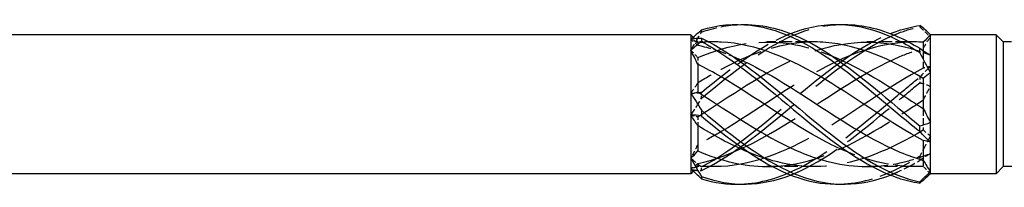
# Model space of a CAD drawing. Units: millimetres. Extents: x 1768 to 2345, y 1252 to 1650.
# Drawn here: x 1950 to 1992, y 1636 to 1644 of the extents above; entities that cross this region are included whole.
import ezdxf

# ---------------------------------------------------------------- set-up
doc = ezdxf.new("R2010")
doc.units = ezdxf.units.MM
doc.linetypes.add('DASHED', pattern=[0.2067, 0.1654, -0.0413])
doc.layers.add('Hidden', color=6, linetype='DASHED', lineweight=25)
doc.layers.add('Part', color=7, linetype='Continuous', lineweight=25)

msp = doc.modelspace()

# ---------------------------------------------------------------- linework, layer by layer
at = {"layer": 'Hidden', "ltscale": 0.391143}
msp.add_line((1979.051, 1642.65), (1978.905, 1642.795), dxfattribs=at)
at = {"layer": 'Hidden', "ltscale": 1.627109}
msp.add_line((1979.051, 1642.65), (1979.051, 1642.513), dxfattribs=at)
at = {"layer": 'Hidden', "ltscale": 0.905398}
msp.add_line((1979.526, 1642.65), (1979.051, 1642.65), dxfattribs=at)
at = {"layer": 'Hidden', "ltscale": 3.397454}
for p, q in [((1983.776, 1642.65), (1981.992, 1642.65)), ((1988.026, 1642.65), (1986.242, 1642.65)), ((1984.009, 1637.35), (1982.225, 1637.35)), ((1988.259, 1637.35), (1986.475, 1637.35))]:
    msp.add_line(p, q, dxfattribs=at)
at = {"layer": 'Hidden', "ltscale": 0.273205}
msp.add_line((1988.651, 1642.274), (1988.651, 1642.197), dxfattribs=at)
at = {"layer": 'Hidden', "ltscale": 0.746113}
for p, q in [((1979.051, 1641.984), (1979.051, 1641.703)), ((1979.051, 1639.47), (1979.051, 1639.094)), ((1979.051, 1637.487), (1979.051, 1637.39))]:
    msp.add_line(p, q, dxfattribs=at)
at = {"layer": 'Hidden', "ltscale": 1.803247}
for p, q in [((1988.651, 1642.197), (1988.651, 1641.54)), ((1988.651, 1639.815), (1988.651, 1638.902)), ((1988.651, 1637.618), (1988.651, 1637.362))]:
    msp.add_line(p, q, dxfattribs=at)
at = {"layer": 'Hidden', "ltscale": 0.526877}
msp.add_line((1979.051, 1637.35), (1978.855, 1637.154), dxfattribs=at)
at = {"layer": 'Hidden', "ltscale": 0.880896}
msp.add_line((1979.051, 1637.39), (1979.051, 1637.35), dxfattribs=at)
at = {"layer": 'Hidden', "ltscale": 1.349138}
msp.add_line((1979.759, 1637.35), (1979.051, 1637.35), dxfattribs=at)
at = {"layer": 'Hidden', "ltscale": 1.862056}
for points in [[(1978.751, 1642.29), (1978.898, 1642.562), (1979.05, 1642.821), (1979.203, 1643.065)], [(1988.951, 1641.611), (1988.803, 1641.481), (1988.651, 1641.326), (1988.498, 1641.148)], [(1978.751, 1639.534), (1978.898, 1639.758), (1979.05, 1639.999), (1979.203, 1640.254)], [(1988.951, 1638.665), (1988.803, 1638.375), (1988.651, 1638.085), (1988.498, 1637.8)], [(1978.751, 1637.244), (1978.898, 1637.196), (1979.05, 1637.178), (1979.203, 1637.189)]]:
    msp.add_open_spline(points, degree=3, dxfattribs=at)
at = {"layer": 'Hidden', "ltscale": 0.476181}
for points in [[(1979.203, 1643.065), (1979.201, 1643.082), (1979.201, 1643.098), (1979.201, 1643.131), (1979.201, 1643.148), (1979.203, 1643.165)], [(1988.498, 1643.348), (1988.5, 1643.339), (1988.501, 1643.33), (1988.501, 1643.312), (1988.5, 1643.303), (1988.498, 1643.294)], [(1988.498, 1641.148), (1988.5, 1641.109), (1988.501, 1641.07), (1988.501, 1640.99), (1988.5, 1640.95), (1988.498, 1640.91)], [(1979.203, 1640.254), (1979.201, 1640.295), (1979.201, 1640.335), (1979.201, 1640.418), (1979.201, 1640.46), (1979.203, 1640.502)], [(1988.498, 1637.8), (1988.5, 1637.77), (1988.501, 1637.74), (1988.501, 1637.678), (1988.5, 1637.647), (1988.498, 1637.616)], [(1979.203, 1637.189), (1979.201, 1637.213), (1979.201, 1637.237), (1979.201, 1637.287), (1979.201, 1637.312), (1979.203, 1637.337)]]:
    msp.add_open_spline(points, degree=3, knots=[-0.02500525, -0.02500525, -0.02500525, -0.02500525, -0.01269446, -0.01269446, 0, 0, 0, 0], dxfattribs=at)
at = {"layer": 'Hidden', "ltscale": 4.154397}
msp.add_open_spline([(1979.203, 1643.065), (1979.76, 1643.268), (1980.318, 1643.376), (1980.876, 1643.391)], degree=3, dxfattribs=at)
at = {"layer": 'Hidden', "ltscale": 14.711078}
msp.add_open_spline([(1979.203, 1640.254), (1980.598, 1641.42), (1981.992, 1642.516), (1983.387, 1643.041), (1983.967, 1643.259), (1984.546, 1643.375), (1985.126, 1643.391)], degree=3, knots=[0.111446, 0.111446, 0.111446, 0.111446, 1.142444, 1.142444, 1.142444, 1.570796, 1.570796, 1.570796, 1.570796], dxfattribs=at)
at = {"layer": 'Hidden', "ltscale": 29.324827}
msp.add_open_spline([(1979.203, 1637.189), (1980.598, 1637.847), (1981.992, 1639.032), (1983.387, 1640.199), (1984.782, 1641.366), (1986.177, 1642.474), (1987.571, 1643.016), (1987.88, 1643.136), (1988.189, 1643.229), (1988.498, 1643.294)], degree=3, knots=[0.111446, 0.111446, 0.111446, 0.111446, 1.142444, 1.142444, 1.142444, 2.173443, 2.173443, 2.173443, 2.401828, 2.401828, 2.401828, 2.401828], dxfattribs=at)
at = {"layer": 'Hidden', "ltscale": 1.222312}
for points in [[(1988.498, 1643.294), (1988.649, 1643.151), (1988.802, 1643.001), (1988.951, 1642.848)], [(1988.498, 1640.91), (1988.649, 1640.881), (1988.802, 1640.832), (1988.951, 1640.759)], [(1979.203, 1640.502), (1979.052, 1640.468), (1978.899, 1640.454), (1978.751, 1640.466)], [(1979.203, 1637.337), (1979.052, 1637.448), (1978.899, 1637.572), (1978.751, 1637.71)], [(1988.498, 1637.616), (1988.649, 1637.73), (1988.802, 1637.831), (1988.951, 1637.911)]]:
    msp.add_open_spline(points, degree=3, dxfattribs=at)
at = {"layer": 'Hidden', "ltscale": 0.28379}
msp.add_open_spline([(1978.855, 1642.846), (1978.82, 1642.815), (1978.785, 1642.785), (1978.751, 1642.756)], degree=3, dxfattribs=at)
at = {"layer": 'Hidden', "ltscale": 1.296349}
for points in [[(1979.051, 1642.61), (1978.954, 1642.673), (1978.853, 1642.722), (1978.751, 1642.756)], [(1988.651, 1642.382), (1988.747, 1642.548), (1988.848, 1642.704), (1988.951, 1642.848)], [(1988.651, 1642.197), (1988.747, 1642.176), (1988.848, 1642.139), (1988.951, 1642.089)], [(1979.051, 1640.906), (1978.954, 1640.769), (1978.853, 1640.622), (1978.751, 1640.466)], [(1988.651, 1640.185), (1988.747, 1640.372), (1988.848, 1640.564), (1988.951, 1640.759)], [(1979.051, 1638.297), (1978.954, 1638.096), (1978.853, 1637.9), (1978.751, 1637.71)], [(1988.651, 1637.803), (1988.747, 1637.824), (1988.848, 1637.861), (1988.951, 1637.911)], [(1979.051, 1637.39), (1978.954, 1637.327), (1978.853, 1637.278), (1978.751, 1637.244)]]:
    msp.add_open_spline(points, degree=3, dxfattribs=at)
at = {"layer": 'Hidden', "ltscale": 0.840389}
for points in [[(1978.751, 1642.756), (1978.853, 1642.669), (1978.954, 1642.587), (1979.051, 1642.513)], [(1978.751, 1642.29), (1978.853, 1642.194), (1978.954, 1642.092), (1979.051, 1641.984)], [(1988.951, 1641.611), (1988.848, 1641.575), (1988.747, 1641.551), (1988.651, 1641.54)], [(1978.751, 1639.534), (1978.853, 1639.526), (1978.954, 1639.505), (1979.051, 1639.47)], [(1988.951, 1638.665), (1988.848, 1638.733), (1988.747, 1638.812), (1988.651, 1638.902)], [(1978.751, 1637.244), (1978.853, 1637.331), (1978.954, 1637.413), (1979.051, 1637.487)], [(1988.951, 1637.054), (1988.848, 1637.158), (1988.747, 1637.261), (1988.651, 1637.362)]]:
    msp.add_open_spline(points, degree=3, dxfattribs=at)
at = {"layer": 'Hidden', "ltscale": 27.719587}
for points, knots in [([(1979.051, 1639.47), (1980.435, 1640.355), (1981.82, 1641.326), (1983.205, 1641.942), (1984.689, 1642.601), (1986.174, 1642.822), (1987.659, 1642.49), (1987.989, 1642.416), (1988.32, 1642.318), (1988.651, 1642.197)], [0.07392, 0.07392, 0.07392, 0.07392, 1.097462, 1.097462, 1.097462, 2.194925, 2.194925, 2.194925, 2.439354, 2.439354, 2.439354, 2.439354]), ([(1979.051, 1637.487), (1980.435, 1637.777), (1981.82, 1638.528), (1983.205, 1639.409), (1984.689, 1640.354), (1986.174, 1641.407), (1987.659, 1642.03), (1987.989, 1642.169), (1988.32, 1642.287), (1988.651, 1642.382)], [0.07392, 0.07392, 0.07392, 0.07392, 1.097462, 1.097462, 1.097462, 2.194925, 2.194925, 2.194925, 2.439354, 2.439354, 2.439354, 2.439354]), ([(1988.651, 1641.54), (1987.266, 1640.803), (1985.881, 1639.791), (1984.497, 1638.96), (1983.012, 1638.068), (1981.527, 1637.424), (1980.043, 1637.356), (1979.712, 1637.341), (1979.381, 1637.353), (1979.051, 1637.39)], [-2.439354, -2.439354, -2.439354, -2.439354, -1.415812, -1.415812, -1.415812, -0.318349, -0.318349, -0.318349, -0.07392, -0.07392, -0.07392, -0.07392])]:
    msp.add_open_spline(points, degree=3, knots=knots, dxfattribs=at)
at = {"layer": 'Hidden', "ltscale": 13.005463}
msp.add_open_spline([(1979.051, 1641.984), (1980.435, 1642.578), (1981.82, 1642.799), (1983.205, 1642.533), (1983.727, 1642.432), (1984.249, 1642.264), (1984.771, 1642.047)], degree=3, knots=[0.07392, 0.07392, 0.07392, 0.07392, 1.097462, 1.097462, 1.097462, 1.48353, 1.48353, 1.48353, 1.48353], dxfattribs=at)
at = {"layer": 'Hidden', "ltscale": 1.61129}
msp.add_open_spline([(1979.759, 1642.65), (1979.523, 1642.65), (1979.287, 1642.636), (1979.051, 1642.61)], degree=3, dxfattribs=at)
at = {"layer": 'Hidden', "ltscale": 11.273873}
msp.add_open_spline([(1984.009, 1642.649), (1982.687, 1642.642), (1981.365, 1642.198), (1980.043, 1641.482), (1979.712, 1641.303), (1979.381, 1641.109), (1979.051, 1640.906)], degree=3, knots=[-1.29566, -1.29566, -1.29566, -1.29566, -0.318349, -0.318349, -0.318349, -0.07392, -0.07392, -0.07392, -0.07392], dxfattribs=at)
at = {"layer": 'Hidden', "ltscale": 26.589195}
msp.add_open_spline([(1988.259, 1642.648), (1987.005, 1642.64), (1985.751, 1642.246), (1984.497, 1641.591), (1983.012, 1640.815), (1981.527, 1639.71), (1980.043, 1638.838), (1979.712, 1638.644), (1979.381, 1638.462), (1979.051, 1638.297)], degree=3, knots=[-2.342858, -2.342858, -2.342858, -2.342858, -1.415812, -1.415812, -1.415812, -0.318349, -0.318349, -0.318349, -0.07392, -0.07392, -0.07392, -0.07392], dxfattribs=at)
at = {"layer": 'Hidden', "ltscale": 9.432955}
msp.add_open_spline([(1979.203, 1640.502), (1980.469, 1641.552), (1981.735, 1642.505), (1983.001, 1643.006)], degree=3, dxfattribs=at)
at = {"layer": 'Hidden', "ltscale": 25.386868}
msp.add_open_spline([(1979.203, 1637.337), (1980.598, 1638.065), (1981.992, 1639.289), (1983.387, 1640.448), (1984.675, 1641.518), (1985.963, 1642.498), (1987.251, 1643.006)], degree=3, knots=[0.111446, 0.111446, 0.111446, 0.111446, 1.142444, 1.142444, 1.142444, 2.094395, 2.094395, 2.094395, 2.094395], dxfattribs=at)
at = {"layer": 'Hidden', "ltscale": 3.343243}
msp.add_open_spline([(1979.051, 1642.513), (1979.541, 1642.41), (1980.031, 1642.25), (1980.521, 1642.046)], degree=3, dxfattribs=at)
at = {"layer": 'Hidden', "ltscale": 24.048616}
msp.add_open_spline([(1980.876, 1636.609), (1981.713, 1636.638), (1982.55, 1636.875), (1983.387, 1637.303), (1984.782, 1638.016), (1986.177, 1639.232), (1987.571, 1640.393), (1987.88, 1640.65), (1988.189, 1640.904), (1988.498, 1641.148)], degree=3, knots=[0.523599, 0.523599, 0.523599, 0.523599, 1.142444, 1.142444, 1.142444, 2.173443, 2.173443, 2.173443, 2.401828, 2.401828, 2.401828, 2.401828], dxfattribs=at)
at = {"layer": 'Hidden', "ltscale": 13.657259}
msp.add_open_spline([(1983.001, 1636.994), (1983.129, 1637.044), (1983.258, 1637.099), (1983.387, 1637.158), (1984.782, 1637.801), (1986.177, 1638.976), (1987.571, 1640.144), (1987.88, 1640.403), (1988.189, 1640.66), (1988.498, 1640.91)], degree=3, knots=[1.047198, 1.047198, 1.047198, 1.047198, 1.142444, 1.142444, 1.142444, 2.173443, 2.173443, 2.173443, 2.401828, 2.401828, 2.401828, 2.401828], dxfattribs=at)
at = {"layer": 'Hidden', "ltscale": 15.13845}
msp.add_open_spline([(1981.992, 1637.356), (1982.396, 1637.354), (1982.8, 1637.39), (1983.205, 1637.467), (1984.689, 1637.753), (1986.174, 1638.585), (1987.659, 1639.54), (1987.989, 1639.752), (1988.32, 1639.969), (1988.651, 1640.185)], degree=3, knots=[0.798735, 0.798735, 0.798735, 0.798735, 1.097462, 1.097462, 1.097462, 2.194925, 2.194925, 2.194925, 2.439354, 2.439354, 2.439354, 2.439354], dxfattribs=at)
at = {"layer": 'Hidden', "ltscale": 21.426514}
msp.add_open_spline([(1988.651, 1638.902), (1987.266, 1638.084), (1985.881, 1637.477), (1984.497, 1637.369), (1983.408, 1637.284), (1982.319, 1637.509), (1981.23, 1637.953)], degree=3, knots=[-2.439354, -2.439354, -2.439354, -2.439354, -1.415812, -1.415812, -1.415812, -0.610865, -0.610865, -0.610865, -0.610865], dxfattribs=at)
at = {"layer": 'Hidden', "ltscale": 8.379138}
msp.add_open_spline([(1985.126, 1636.609), (1985.941, 1636.637), (1986.756, 1636.862), (1987.571, 1637.27), (1987.88, 1637.424), (1988.189, 1637.603), (1988.498, 1637.8)], degree=3, knots=[1.5707963, 1.5707963, 1.5707963, 1.5707963, 2.1734428, 2.1734428, 2.1734428, 2.4018284, 2.4018284, 2.4018284, 2.4018284], dxfattribs=at)
at = {"layer": 'Hidden', "ltscale": 7.208792}
msp.add_open_spline([(1988.651, 1637.362), (1987.594, 1637.3), (1986.537, 1637.522), (1985.48, 1637.952)], degree=3, dxfattribs=at)
at = {"layer": 'Hidden', "ltscale": 5.476141}
msp.add_open_spline([(1986.242, 1637.357), (1986.714, 1637.355), (1987.186, 1637.404), (1987.659, 1637.51), (1987.989, 1637.584), (1988.32, 1637.682), (1988.651, 1637.803)], degree=3, knots=[1.8459323, 1.8459323, 1.8459323, 1.8459323, 2.1949247, 2.1949247, 2.1949247, 2.4393543, 2.4393543, 2.4393543, 2.4393543], dxfattribs=at)
at = {"layer": 'Hidden', "ltscale": 3.100655}
msp.add_open_spline([(1987.251, 1636.994), (1987.358, 1637.035), (1987.464, 1637.08), (1987.571, 1637.128), (1987.88, 1637.267), (1988.189, 1637.431), (1988.498, 1637.616)], degree=3, knots=[2.0943951, 2.0943951, 2.0943951, 2.0943951, 2.1734428, 2.1734428, 2.1734428, 2.4018284, 2.4018284, 2.4018284, 2.4018284], dxfattribs=at)
at = {"layer": 'Hidden', "ltscale": 0.402514}
msp.add_open_spline([(1988.951, 1637.054), (1988.919, 1637.019), (1988.887, 1636.986), (1988.854, 1636.954)], degree=3, dxfattribs=at)
at = {"layer": 'Part'}
for p, q in [((1988.951, 1642.95), (1988.854, 1643.046)), ((1978.751, 1642.95), (1913.151, 1642.95)), ((1978.751, 1642.95), (1978.751, 1642.756)), ((1978.905, 1642.795), (1978.751, 1642.95)), ((1978.751, 1642.756), (1978.751, 1642.29)), ((1979.759, 1642.65), (1979.526, 1642.65)), ((1984.009, 1642.65), (1983.776, 1642.65)), ((1988.259, 1642.65), (1988.026, 1642.65)), ((1988.651, 1642.638), (1988.651, 1642.274)), ((1991.751, 1642.95), (1988.951, 1642.95)), ((1988.951, 1642.946), (1988.951, 1642.95)), ((1988.951, 1642.089), (1988.951, 1642.946)), ((1991.751, 1642.95), (1991.751, 1637.05)), ((1992.051, 1642.65), (1991.751, 1642.95)), ((1992.051, 1642.65), (1992.051, 1637.35)), ((1992.405, 1642.65), (1992.051, 1642.65)), ((1978.751, 1642.29), (1978.751, 1640.466)), ((1988.951, 1641.335), (1988.951, 1642.089)), ((1979.051, 1641.703), (1979.051, 1640.53)), ((1988.651, 1641.098), (1988.651, 1639.815)), ((1988.951, 1639.241), (1988.951, 1641.335)), ((1978.751, 1640.466), (1978.751, 1639.534)), ((1978.751, 1639.534), (1978.751, 1637.71)), ((1979.051, 1639.094), (1979.051, 1638.016)), ((1988.951, 1638.389), (1988.951, 1639.241)), ((1988.651, 1638.46), (1988.651, 1637.618)), ((1988.951, 1637.152), (1988.951, 1638.389)), ((1978.751, 1637.71), (1978.751, 1637.244)), ((1978.751, 1637.244), (1978.751, 1637.05)), ((1982.225, 1637.35), (1981.992, 1637.35)), ((1986.475, 1637.35), (1986.242, 1637.35)), ((1992.051, 1637.35), (1991.751, 1637.05)), ((1994.527, 1637.35), (1992.051, 1637.35)), ((1978.751, 1637.05), (1913.151, 1637.05)), ((1978.855, 1637.154), (1978.751, 1637.05)), ((1988.951, 1637.05), (1988.854, 1636.954)), ((1988.951, 1637.05), (1988.951, 1637.152)), ((1991.751, 1637.05), (1988.951, 1637.05))]:
    msp.add_line(p, q, dxfattribs=at)
for points, knots in [([(1979.203, 1643.165), (1980.598, 1643.594), (1981.992, 1643.41), (1983.387, 1642.697), (1984.782, 1641.984), (1986.177, 1640.768), (1987.571, 1639.607), (1987.88, 1639.35), (1988.189, 1639.096), (1988.498, 1638.852)], [0.111446, 0.111446, 0.111446, 0.111446, 1.142444, 1.142444, 1.142444, 2.173443, 2.173443, 2.173443, 2.401828, 2.401828, 2.401828, 2.401828]), ([(1983.001, 1643.006), (1983.129, 1643.057), (1983.258, 1643.104), (1983.387, 1643.145), (1984.782, 1643.591), (1986.177, 1643.428), (1987.571, 1642.73), (1987.88, 1642.576), (1988.189, 1642.397), (1988.498, 1642.2)], [1.047198, 1.047198, 1.047198, 1.047198, 1.142444, 1.142444, 1.142444, 2.173443, 2.173443, 2.173443, 2.401828, 2.401828, 2.401828, 2.401828]), ([(1980.876, 1643.391), (1981.713, 1643.414), (1982.55, 1643.228), (1983.387, 1642.842), (1984.782, 1642.199), (1986.177, 1641.024), (1987.571, 1639.856), (1987.88, 1639.597), (1988.189, 1639.34), (1988.498, 1639.09)], [0.523599, 0.523599, 0.523599, 0.523599, 1.142444, 1.142444, 1.142444, 2.173443, 2.173443, 2.173443, 2.401828, 2.401828, 2.401828, 2.401828]), ([(1985.126, 1643.391), (1985.941, 1643.413), (1986.756, 1643.238), (1987.571, 1642.872), (1987.88, 1642.733), (1988.189, 1642.569), (1988.498, 1642.384)], [1.5707963, 1.5707963, 1.5707963, 1.5707963, 2.1734428, 2.1734428, 2.1734428, 2.4018284, 2.4018284, 2.4018284, 2.4018284]), ([(1987.251, 1643.006), (1987.358, 1643.049), (1987.464, 1643.088), (1987.571, 1643.123), (1987.88, 1643.226), (1988.189, 1643.301), (1988.498, 1643.348)], [2.0943951, 2.0943951, 2.0943951, 2.0943951, 2.1734428, 2.1734428, 2.1734428, 2.4018284, 2.4018284, 2.4018284, 2.4018284]), ([(1979.203, 1642.811), (1979.201, 1642.787), (1979.201, 1642.763), (1979.201, 1642.713), (1979.201, 1642.688), (1979.203, 1642.663)], [-0.02500525, -0.02500525, -0.02500525, -0.02500525, -0.01269446, -0.01269446, 0, 0, 0, 0]), ([(1979.203, 1642.811), (1980.598, 1642.153), (1981.992, 1640.968), (1983.387, 1639.801), (1984.782, 1638.634), (1986.177, 1637.526), (1987.571, 1636.984), (1987.88, 1636.864), (1988.189, 1636.771), (1988.498, 1636.706)], [0.111446, 0.111446, 0.111446, 0.111446, 1.142444, 1.142444, 1.142444, 2.173443, 2.173443, 2.173443, 2.401828, 2.401828, 2.401828, 2.401828]), ([(1979.203, 1642.663), (1980.598, 1641.935), (1981.992, 1640.711), (1983.387, 1639.552), (1984.782, 1638.393), (1986.177, 1637.34), (1987.571, 1636.877), (1987.88, 1636.774), (1988.189, 1636.699), (1988.498, 1636.652)], [0.111446, 0.111446, 0.111446, 0.111446, 1.142444, 1.142444, 1.142444, 2.173443, 2.173443, 2.173443, 2.401828, 2.401828, 2.401828, 2.401828]), ([(1988.651, 1638.46), (1987.266, 1639.197), (1985.881, 1640.209), (1984.497, 1641.04), (1983.012, 1641.932), (1981.527, 1642.576), (1980.043, 1642.644), (1979.948, 1642.648), (1979.854, 1642.65), (1979.759, 1642.65)], [-2.439354, -2.439354, -2.439354, -2.439354, -1.415812, -1.415812, -1.415812, -0.318349, -0.318349, -0.318349, -0.248463, -0.248463, -0.248463, -0.248463]), ([(1988.651, 1641.098), (1987.266, 1641.916), (1985.881, 1642.523), (1984.497, 1642.631), (1984.334, 1642.644), (1984.172, 1642.649), (1984.009, 1642.649)], [-2.439354, -2.439354, -2.439354, -2.439354, -1.415812, -1.415812, -1.415812, -1.29566, -1.29566, -1.29566, -1.29566]), ([(1988.498, 1642.2), (1988.5, 1642.23), (1988.501, 1642.26), (1988.501, 1642.322), (1988.5, 1642.353), (1988.498, 1642.384)], [-0.02500525, -0.02500525, -0.02500525, -0.02500525, -0.01269446, -0.01269446, 0, 0, 0, 0]), ([(1980.521, 1642.046), (1981.416, 1641.675), (1982.31, 1641.16), (1983.205, 1640.591), (1984.689, 1639.646), (1986.174, 1638.593), (1987.659, 1637.97), (1987.989, 1637.831), (1988.32, 1637.713), (1988.651, 1637.618)], [0.436332, 0.436332, 0.436332, 0.436332, 1.097462, 1.097462, 1.097462, 2.194925, 2.194925, 2.194925, 2.439354, 2.439354, 2.439354, 2.439354]), ([(1984.771, 1642.047), (1985.734, 1641.647), (1986.696, 1641.079), (1987.659, 1640.46), (1987.989, 1640.248), (1988.32, 1640.031), (1988.651, 1639.815)], [1.4835299, 1.4835299, 1.4835299, 1.4835299, 2.1949247, 2.1949247, 2.1949247, 2.4393543, 2.4393543, 2.4393543, 2.4393543]), ([(1985.48, 1637.952), (1985.152, 1638.085), (1984.824, 1638.238), (1984.497, 1638.409), (1983.012, 1639.185), (1981.527, 1640.29), (1980.043, 1641.162), (1979.712, 1641.356), (1979.381, 1641.538), (1979.051, 1641.703)], [-1.658063, -1.658063, -1.658063, -1.658063, -1.415812, -1.415812, -1.415812, -0.318349, -0.318349, -0.318349, -0.07392, -0.07392, -0.07392, -0.07392]), ([(1979.051, 1640.53), (1980.435, 1639.645), (1981.82, 1638.674), (1983.205, 1638.058), (1984.217, 1637.608), (1985.23, 1637.363), (1986.242, 1637.357)], [0.07392, 0.07392, 0.07392, 0.07392, 1.097462, 1.097462, 1.097462, 1.845932, 1.845932, 1.845932, 1.845932]), ([(1979.203, 1639.746), (1979.201, 1639.705), (1979.201, 1639.665), (1979.201, 1639.582), (1979.201, 1639.54), (1979.203, 1639.498)], [-0.02500525, -0.02500525, -0.02500525, -0.02500525, -0.01269446, -0.01269446, 0, 0, 0, 0]), ([(1979.203, 1639.746), (1980.598, 1638.58), (1981.992, 1637.484), (1983.387, 1636.959), (1984.675, 1636.475), (1985.963, 1636.494), (1987.251, 1636.994)], [0.111446, 0.111446, 0.111446, 0.111446, 1.142444, 1.142444, 1.142444, 2.094395, 2.094395, 2.094395, 2.094395]), ([(1979.203, 1639.498), (1980.598, 1638.341), (1981.992, 1637.302), (1983.387, 1636.855), (1983.967, 1636.67), (1984.546, 1636.59), (1985.126, 1636.609)], [0.111446, 0.111446, 0.111446, 0.111446, 1.142444, 1.142444, 1.142444, 1.570796, 1.570796, 1.570796, 1.570796]), ([(1981.23, 1637.953), (1980.834, 1638.114), (1980.438, 1638.304), (1980.043, 1638.518), (1979.712, 1638.697), (1979.381, 1638.891), (1979.051, 1639.094)], [-0.6108652, -0.6108652, -0.6108652, -0.6108652, -0.3183494, -0.3183494, -0.3183494, -0.0739198, -0.0739198, -0.0739198, -0.0739198]), ([(1988.498, 1638.852), (1988.5, 1638.891), (1988.501, 1638.93), (1988.501, 1639.01), (1988.5, 1639.05), (1988.498, 1639.09)], [-0.02500525, -0.02500525, -0.02500525, -0.02500525, -0.01269446, -0.01269446, 0, 0, 0, 0]), ([(1979.203, 1636.935), (1979.201, 1636.918), (1979.201, 1636.902), (1979.201, 1636.869), (1979.201, 1636.852), (1979.203, 1636.835)], [-0.02500525, -0.02500525, -0.02500525, -0.02500525, -0.01269446, -0.01269446, 0, 0, 0, 0]), ([(1988.498, 1636.652), (1988.5, 1636.661), (1988.501, 1636.67), (1988.501, 1636.688), (1988.5, 1636.697), (1988.498, 1636.706)], [-0.02500525, -0.02500525, -0.02500525, -0.02500525, -0.01269446, -0.01269446, 0, 0, 0, 0])]:
    msp.add_open_spline(points, degree=3, knots=knots, dxfattribs=at)
for points in [[(1979.203, 1643.165), (1979.087, 1643.054), (1978.97, 1642.947), (1978.855, 1642.846)], [(1988.951, 1642.946), (1988.803, 1643.107), (1988.651, 1643.241), (1988.498, 1643.348)], [(1978.751, 1642.756), (1978.898, 1642.804), (1979.05, 1642.822), (1979.203, 1642.811)], [(1979.203, 1642.663), (1979.052, 1642.552), (1978.899, 1642.428), (1978.751, 1642.29)], [(1988.651, 1642.638), (1988.52, 1642.645), (1988.39, 1642.649), (1988.259, 1642.648)], [(1988.951, 1642.946), (1988.848, 1642.842), (1988.747, 1642.739), (1988.651, 1642.638)], [(1979.051, 1641.703), (1978.954, 1641.904), (1978.853, 1642.1), (1978.751, 1642.29)], [(1988.498, 1642.384), (1988.649, 1642.27), (1988.802, 1642.169), (1988.951, 1642.089)], [(1988.951, 1641.335), (1988.803, 1641.625), (1988.651, 1641.915), (1988.498, 1642.2)], [(1988.951, 1641.335), (1988.848, 1641.267), (1988.747, 1641.188), (1988.651, 1641.098)], [(1978.751, 1640.466), (1978.853, 1640.474), (1978.954, 1640.495), (1979.051, 1640.53)], [(1978.751, 1640.466), (1978.898, 1640.242), (1979.05, 1640.001), (1979.203, 1639.746)], [(1988.651, 1639.815), (1988.747, 1639.628), (1988.848, 1639.436), (1988.951, 1639.241)], [(1979.203, 1639.498), (1979.052, 1639.532), (1978.899, 1639.546), (1978.751, 1639.534)], [(1979.051, 1639.094), (1978.954, 1639.231), (1978.853, 1639.378), (1978.751, 1639.534)], [(1988.498, 1639.09), (1988.649, 1639.119), (1988.802, 1639.168), (1988.951, 1639.241)], [(1988.951, 1638.389), (1988.803, 1638.519), (1988.651, 1638.674), (1988.498, 1638.852)], [(1988.951, 1638.389), (1988.848, 1638.425), (1988.747, 1638.449), (1988.651, 1638.46)], [(1978.751, 1637.71), (1978.853, 1637.806), (1978.954, 1637.908), (1979.051, 1638.016)], [(1979.051, 1638.016), (1980.031, 1637.596), (1981.012, 1637.362), (1981.992, 1637.356)], [(1978.751, 1637.71), (1978.898, 1637.438), (1979.05, 1637.179), (1979.203, 1636.935)], [(1988.651, 1637.618), (1988.747, 1637.452), (1988.848, 1637.296), (1988.951, 1637.152)], [(1979.203, 1636.835), (1979.052, 1636.98), (1978.899, 1637.118), (1978.751, 1637.244)], [(1979.203, 1636.935), (1980.469, 1636.474), (1981.735, 1636.504), (1983.001, 1636.994)], [(1979.203, 1636.835), (1979.76, 1636.663), (1980.318, 1636.59), (1980.876, 1636.609)], [(1988.498, 1636.706), (1988.649, 1636.849), (1988.802, 1636.999), (1988.951, 1637.152)], [(1988.854, 1636.954), (1988.737, 1636.837), (1988.618, 1636.736), (1988.498, 1636.652)]]:
    msp.add_open_spline(points, degree=3, dxfattribs=at)

doc.saveas('drawing.dxf')
